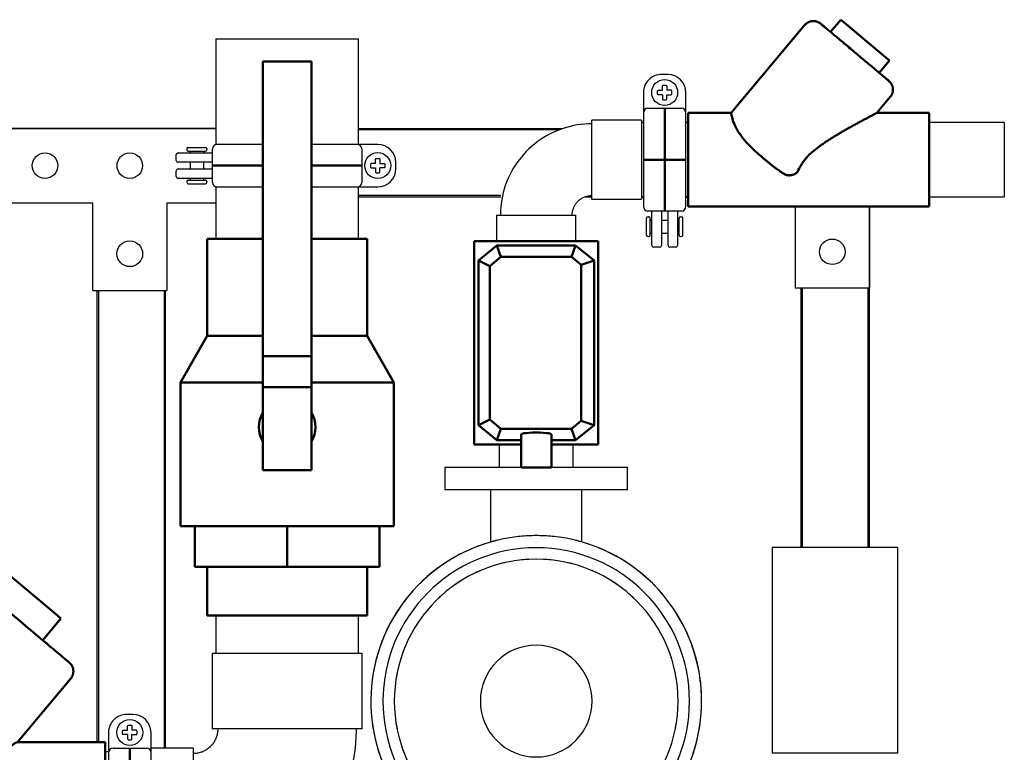
# Model space of a CAD drawing. Units: inches. Extents: x -90 to 15, y 17 to 71.
# Drawn here: x -11 to 11, y 47 to 63 of the extents above; entities that cross this region are included whole.
import ezdxf

# ---------------------------------------------------------------- set-up
doc = ezdxf.new("R2010")
doc.units = ezdxf.units.IN
doc.header["$MEASUREMENT"] = 0
doc.linetypes.add('Hidden 1_8_', pattern=[0.1875, 0.125, -0.0625])

# ---------------------------------------------------------------- blocks, each defined once
blk = doc.blocks.new('Inline Pump - Circulator - 65 GPM - 2_5 Foot Head-557523-Front Elevation')
for p, q in [((-1.279, 52.832), (-1.279, 52.332)), ((-1.279, 52.832), (2.721, 52.832)), ((2.721, 52.332), (2.721, 52.832)), ((2.721, 52.332), (-1.279, 52.332)), ((-0.279, 52.332), (-0.279, 51.192)), ((1.721, 51.192), (1.721, 52.332)), ((-0.279, 44.223), (-0.279, 43.082)), ((1.721, 43.082), (1.721, 44.223)), ((-1.279, 43.082), (-1.279, 42.582)), ((-1.279, 43.082), (2.721, 43.082)), ((2.721, 42.582), (2.721, 43.082)), ((2.721, 42.582), (-1.279, 42.582))]:
    blk.add_line(p, q)
at = {"flags": 128}
for points in [[(-0.147, 51.227), (-0.287, 51.189), (-0.426, 51.146), (-0.562, 51.097), (-0.697, 51.043), (-0.829, 50.984), (-0.959, 50.919), (-1.086, 50.85), (-1.21, 50.775), (-1.331, 50.695), (-1.449, 50.611), (-1.563, 50.522), (-1.674, 50.428), (-1.781, 50.33), (-1.884, 50.228), (-1.983, 50.122), (-2.077, 50.012), (-2.167, 49.898), (-2.252, 49.781), (-2.333, 49.66), (-2.408, 49.536), (-2.479, 49.41), (-2.545, 49.28), (-2.605, 49.148), (-2.66, 49.014), (-2.709, 48.878), (-2.753, 48.74), (-2.792, 48.6), (-2.825, 48.459), (-2.852, 48.316), (-2.874, 48.173), (-2.889, 48.029), (-2.899, 47.884), (-2.904, 47.739), (-2.902, 47.594), (-2.894, 47.45), (-2.881, 47.305), (-2.862, 47.161), (-2.838, 47.019), (-2.807, 46.877), (-2.771, 46.736), (-2.73, 46.598), (-2.682, 46.46), (-2.63, 46.325), (-2.572, 46.192), (-2.509, 46.062), (-2.44, 45.934), (-2.367, 45.809), (-2.289, 45.687), (-2.205, 45.568), (-2.117, 45.453), (-2.025, 45.341), (-1.928, 45.233), (-1.827, 45.129), (-1.722, 45.029), (-1.613, 44.934), (-1.5, 44.843), (-1.384, 44.756), (-1.264, 44.674), (-1.141, 44.597), (-1.015, 44.525), (-0.887, 44.459), (-0.756, 44.397), (-0.622, 44.34), (-0.486, 44.289), (-0.349, 44.244), (-0.279, 44.224)], [(0.721, 51.332), (0.576, 51.329), (0.432, 51.321), (0.287, 51.306), (0.144, 51.286), (0.001, 51.26), (-0.14, 51.228), (-0.28, 51.191), (-0.419, 51.148), (-0.556, 51.1), (-0.69, 51.046), (-0.823, 50.987), (-0.953, 50.923), (-1.08, 50.853), (-1.204, 50.779), (-1.325, 50.699), (-1.443, 50.615), (-1.558, 50.526), (-1.669, 50.433), (-1.776, 50.335), (-1.879, 50.233), (-1.978, 50.127), (-2.073, 50.017), (-2.163, 49.903), (-2.248, 49.786), (-2.329, 49.666), (-2.405, 49.542), (-2.476, 49.416), (-2.542, 49.287), (-2.602, 49.155), (-2.657, 49.021), (-2.707, 48.885), (-2.751, 48.747), (-2.79, 48.607), (-2.823, 48.466), (-2.851, 48.323), (-2.873, 48.18), (-2.889, 48.036), (-2.899, 47.891), (-2.903, 47.746), (-2.902, 47.601), (-2.895, 47.457), (-2.882, 47.312), (-2.863, 47.168), (-2.839, 47.025), (-2.809, 46.884), (-2.773, 46.743), (-2.732, 46.604), (-2.685, 46.467), (-2.633, 46.332), (-2.575, 46.199), (-2.512, 46.068), (-2.444, 45.94), (-2.371, 45.815), (-2.292, 45.693), (-2.209, 45.574), (-2.122, 45.458), (-2.03, 45.347), (-1.933, 45.238), (-1.832, 45.134), (-1.727, 45.034), (-1.618, 44.938), (-1.506, 44.847), (-1.39, 44.76), (-1.27, 44.678), (-1.147, 44.601), (-1.022, 44.529), (-0.893, 44.462), (-0.762, 44.4), (-0.629, 44.343), (-0.493, 44.292), (-0.355, 44.246), (-0.216, 44.206), (-0.075, 44.171), (0.067, 44.142), (0.21, 44.119), (0.354, 44.101), (0.498, 44.089), (0.643, 44.083), (0.721, 44.082)], [(0.721, 44.082), (0.866, 44.085), (1.011, 44.094), (1.155, 44.108), (1.299, 44.129), (1.442, 44.155), (1.583, 44.186), (1.723, 44.223), (1.862, 44.266), (1.998, 44.315), (2.133, 44.368), (2.265, 44.428), (2.395, 44.492), (2.523, 44.561), (2.647, 44.636), (2.768, 44.715), (2.886, 44.8), (3.001, 44.889), (3.112, 44.982), (3.219, 45.08), (3.322, 45.182), (3.421, 45.288), (3.515, 45.398), (3.605, 45.511), (3.691, 45.628), (3.772, 45.749), (3.848, 45.872), (3.918, 45.999), (3.984, 46.128), (4.045, 46.26), (4.1, 46.394), (4.15, 46.53), (4.194, 46.668), (4.233, 46.808), (4.266, 46.949), (4.294, 47.091), (4.315, 47.234), (4.331, 47.379), (4.342, 47.523), (4.346, 47.668), (4.345, 47.813), (4.338, 47.958), (4.325, 48.102), (4.306, 48.246), (4.282, 48.389), (4.252, 48.531), (4.216, 48.671), (4.174, 48.81), (4.128, 48.948), (4.075, 49.083), (4.018, 49.216), (3.955, 49.346), (3.886, 49.474), (3.813, 49.6), (3.735, 49.722), (3.652, 49.841), (3.564, 49.956), (3.472, 50.068), (3.376, 50.176), (3.275, 50.28), (3.17, 50.38), (3.061, 50.476), (2.948, 50.567), (2.832, 50.654), (2.713, 50.736), (2.59, 50.813), (2.464, 50.886), (2.336, 50.953), (2.205, 51.015), (2.071, 51.072), (1.936, 51.123), (1.798, 51.169), (1.659, 51.209), (1.518, 51.244), (1.376, 51.273), (1.233, 51.296), (1.089, 51.314), (0.944, 51.325), (0.8, 51.331), (0.721, 51.332)], [(1.721, 44.224), (1.783, 44.241), (1.921, 44.286), (2.057, 44.337), (2.19, 44.393), (2.322, 44.455), (2.45, 44.521), (2.576, 44.593), (2.699, 44.67), (2.819, 44.751), (2.936, 44.837), (3.049, 44.928), (3.158, 45.024), (3.264, 45.123), (3.365, 45.227), (3.462, 45.335), (3.555, 45.446), (3.643, 45.561), (3.726, 45.68), (3.805, 45.801), (3.879, 45.926), (3.947, 46.054), (4.011, 46.184), (4.069, 46.317), (4.122, 46.452), (4.17, 46.589), (4.212, 46.728), (4.248, 46.868), (4.279, 47.01), (4.304, 47.153), (4.323, 47.296), (4.337, 47.441), (4.344, 47.586), (4.346, 47.731), (4.342, 47.875), (4.333, 48.02), (4.317, 48.164), (4.296, 48.308), (4.269, 48.45), (4.237, 48.592), (4.199, 48.731), (4.155, 48.87), (4.106, 49.006), (4.051, 49.14), (3.991, 49.272), (3.926, 49.402), (3.856, 49.529), (3.78, 49.653), (3.7, 49.773), (3.615, 49.891), (3.525, 50.005), (3.431, 50.115), (3.333, 50.221), (3.23, 50.324), (3.124, 50.422), (3.013, 50.516), (2.899, 50.605), (2.781, 50.69), (2.66, 50.77), (2.536, 50.845), (2.409, 50.915), (2.28, 50.98), (2.148, 51.04), (2.013, 51.094), (1.877, 51.143), (1.738, 51.187), (1.598, 51.225), (1.59, 51.227)]]:
    blk.add_lwpolyline(points, dxfattribs=at)
for radius, start, end in [(3.359, 360, 180), (3.109, 360, 180), (3.109, 102.7205, 104.5548), (3.109, 92.9887, 95.8821), (3.109, 84.1163, 87.0104), (3.109, 75.4433, 77.2832), (3.109, 113.1693, 115.4091), (3.109, 64.5926, 66.8289), (3.109, 121.8675, 124.8139), (3.109, 55.185, 58.131), (3.109, 130.8178, 133.6261), (3.109, 46.3722, 49.1817), (3.109, 142.1053, 142.4754), (3.109, 37.5203, 37.8947), (3.109, 150.8986, 153.403), (3.109, 26.5976, 29.0995), (3.109, 159.6275, 162.5988), (1.224, 360, 180), (3.109, 17.3999, 20.3711), (3.109, 168.6821, 171.365), (3.109, 8.6339, 11.3178), (3.359, 180, 360), (3.109, 180, 360), (1.224, 180, 360), (3.109, 188.635, 191.3179), (3.109, 348.6822, 351.3661), (3.109, 197.4012, 200.3725), (3.109, 339.6289, 342.6001), (3.109, 206.597, 209.1014), (3.109, 330.9005, 333.4024), (3.109, 217.5246, 217.8947), (3.109, 322.1053, 322.4797), (3.109, 226.3739, 229.1822), (3.109, 310.8183, 313.6278), (3.109, 235.1861, 238.1325), (3.109, 301.869, 304.815), (3.109, 244.5909, 246.8307), (3.109, 293.1711, 295.4074), (3.109, 255.4452, 257.2795), (3.109, 282.7168, 284.5567), (3.109, 264.1179, 267.0113), (3.109, 272.9896, 275.8837)]:
    blk.add_arc((0.721, 47.707), radius, start, end)
for points in [[(-0.147, 51.227), (-0.175, 51.22), (-0.222, 51.208), (-0.268, 51.195), (-0.278, 51.192), (-0.279, 51.192)], [(-0.141, 51.228), (-0.143, 51.228), (-0.145, 51.227), (-0.147, 51.227)], [(0.369, 51.315), (0.356, 51.314), (0.342, 51.312), (0.329, 51.31)], [(0.721, 51.332), (0.66, 51.332), (0.54, 51.329), (0.425, 51.321), (0.369, 51.315)], [(1.073, 51.315), (1.017, 51.321), (0.903, 51.329), (0.783, 51.332), (0.721, 51.332)], [(1.113, 51.31), (1.1, 51.312), (1.087, 51.314), (1.073, 51.315)], [(1.59, 51.227), (1.588, 51.227), (1.586, 51.228), (1.584, 51.228)], [(1.721, 51.192), (1.721, 51.192), (1.711, 51.195), (1.665, 51.208), (1.618, 51.22), (1.59, 51.227)], [(-0.141, 44.187), (-0.143, 44.187), (-0.144, 44.187), (-0.145, 44.187)], [(0.344, 44.102), (0.339, 44.103), (0.334, 44.104), (0.329, 44.104)], [(1.113, 44.104), (1.109, 44.104), (1.104, 44.103), (1.099, 44.102)], [(1.588, 44.187), (1.587, 44.187), (1.585, 44.187), (1.584, 44.187)]]:
    blk.add_open_spline(points, degree=3)
for points, knots in [([(-0.279, 44.223), (-0.279, 44.223), (-0.263, 44.218), (-0.2, 44.201), (-0.125, 44.182), (-0.058, 44.167), (0.02, 44.15), (0.12, 44.132), (0.223, 44.116), (0.322, 44.104), (0.477, 44.089), (0.612, 44.082), (0.721, 44.082)], [0, 0, 0, 0, 0.142857, 0.285714, 0.357143, 0.428571, 0.5, 0.571429, 0.678571, 0.732143, 0.785714, 1, 1, 1, 1]), ([(0.721, 44.082), (0.795, 44.082), (0.938, 44.087), (1.113, 44.102), (1.244, 44.12), (1.337, 44.134), (1.423, 44.15), (1.513, 44.169), (1.6, 44.19), (1.67, 44.209), (1.713, 44.22), (1.722, 44.223), (1.721, 44.223)], [0, 0, 0, 0, 0.142857, 0.285714, 0.357143, 0.428571, 0.5, 0.571429, 0.678571, 0.785714, 0.892857, 1, 1, 1, 1])]:
    blk.add_open_spline(points, degree=3, knots=knots)
blk = doc.blocks.new('Fitting-Elbow-90_45-Mueller-Wrot_Copper_HVACR-Female_CxC - Standard-1001979-Front Elevation')
for p, q in [((3.03, 60.637), (1.94, 60.637)), ((1.94, 58.902), (1.94, 60.637)), ((3.03, 60.637), (3.03, 58.902)), ((1.94, 58.902), (3.03, 58.902)), ((-0.146, 58.551), (-0.146, 57.983)), ((-0.146, 58.551), (1.589, 58.551)), ((1.589, 57.983), (1.589, 58.551))]:
    blk.add_line(p, q)
at = {"flags": 128}
for points in [[(1.94, 60.556), (1.86, 60.554), (1.78, 60.549), (1.7, 60.541), (1.621, 60.53), (1.542, 60.516), (1.464, 60.498), (1.386, 60.478), (1.309, 60.454), (1.234, 60.427), (1.159, 60.398), (1.086, 60.365), (1.014, 60.329), (0.944, 60.291), (0.875, 60.25), (0.808, 60.206), (0.743, 60.159), (0.68, 60.11), (0.618, 60.058), (0.559, 60.004), (0.502, 59.948), (0.447, 59.889), (0.395, 59.828), (0.345, 59.766), (0.298, 59.701), (0.253, 59.634), (0.211, 59.566), (0.172, 59.496), (0.136, 59.424), (0.102, 59.352), (0.072, 59.277), (0.044, 59.202), (0.02, 59.126), (-0.002, 59.049), (-0.02, 58.97), (-0.035, 58.892), (-0.048, 58.812), (-0.056, 58.733), (-0.062, 58.653), (-0.065, 58.573), (-0.065, 58.551)], [(1.507, 58.551), (1.508, 58.568), (1.509, 58.586), (1.51, 58.603), (1.513, 58.62), (1.516, 58.637), (1.52, 58.654), (1.524, 58.671), (1.529, 58.687), (1.535, 58.703), (1.542, 58.72), (1.549, 58.735), (1.556, 58.751), (1.565, 58.766), (1.573, 58.781), (1.583, 58.795), (1.593, 58.809), (1.604, 58.823), (1.615, 58.836), (1.626, 58.849), (1.639, 58.861), (1.651, 58.873), (1.664, 58.885), (1.678, 58.895), (1.692, 58.906), (1.706, 58.915), (1.721, 58.924), (1.736, 58.933), (1.752, 58.941), (1.767, 58.948), (1.783, 58.954), (1.8, 58.96), (1.816, 58.966), (1.833, 58.97), (1.85, 58.974), (1.867, 58.977), (1.884, 58.98), (1.901, 58.982), (1.918, 58.983), (1.935, 58.984), (1.94, 58.984)]]:
    blk.add_lwpolyline(points, dxfattribs=at)
blk = doc.blocks.new('Valve-Check-Apollo-Bronze-Swing-Solder-61Y_Series - 1_5 Inch-V12-Front Elevation')
at = {"lineweight": 50}
for p, q in [((5.312, 62.772), (5.388, 62.836)), ((5.613, 62.568), (5.388, 62.836)), ((4.4, 62.007), (5.312, 62.772)), ((7.793, 60.795), (6.18, 62.717)), ((4.324, 61.943), (4.4, 62.007)), ((4.324, 61.943), (4.549, 61.675)), ((4.303, 61.143), (4.595, 60.795)), ((4.595, 60.795), (3.454, 60.795)), ((3.454, 60.795), (3.454, 58.745)), ((8.734, 60.795), (7.793, 60.795)), ((8.734, 58.745), (8.734, 60.795)), ((3.454, 58.745), (8.734, 58.745))]:
    blk.add_line(p, q, dxfattribs=at)
at = {"lineweight": 50, "flags": 128}
for points in [[(5.828, 62.748), (5.836, 62.755), (5.844, 62.76), (5.852, 62.766), (5.86, 62.771), (5.869, 62.776), (5.878, 62.781), (5.887, 62.785), (5.896, 62.789), (5.906, 62.793), (5.915, 62.796), (5.925, 62.798), (5.935, 62.801), (5.944, 62.803), (5.954, 62.804), (5.964, 62.806), (5.974, 62.806), (5.984, 62.807), (5.994, 62.807), (6.004, 62.806), (6.014, 62.805), (6.024, 62.804), (6.034, 62.803), (6.044, 62.801), (6.053, 62.798), (6.063, 62.795), (6.072, 62.792), (6.082, 62.789), (6.091, 62.785), (6.1, 62.781), (6.109, 62.776), (6.118, 62.771), (6.126, 62.766), (6.134, 62.76), (6.142, 62.754), (6.15, 62.748), (6.158, 62.741), (6.165, 62.734), (6.172, 62.727), (6.178, 62.719), (6.18, 62.717)], [(5.828, 62.748), (5.827, 62.748), (5.826, 62.746), (5.823, 62.744), (5.818, 62.74), (5.813, 62.736), (5.807, 62.73), (5.799, 62.724), (5.79, 62.716), (5.78, 62.708), (5.769, 62.699), (5.757, 62.689), (5.744, 62.677), (5.729, 62.665), (5.714, 62.653), (5.697, 62.639), (5.68, 62.624), (5.662, 62.609), (5.643, 62.593), (5.622, 62.576), (5.601, 62.558), (5.58, 62.54), (5.557, 62.521), (5.533, 62.501), (5.509, 62.481), (5.485, 62.46), (5.459, 62.439), (5.433, 62.417), (5.406, 62.395), (5.379, 62.372), (5.352, 62.349), (5.324, 62.325), (5.295, 62.301), (5.266, 62.277), (5.237, 62.253), (5.208, 62.228), (5.178, 62.203), (5.149, 62.178), (5.119, 62.153), (5.089, 62.128), (5.059, 62.103), (5.029, 62.078), (5, 62.053), (4.97, 62.028), (4.941, 62.004), (4.911, 61.979), (4.882, 61.955), (4.854, 61.931), (4.825, 61.907), (4.798, 61.884), (4.77, 61.861), (4.743, 61.838), (4.717, 61.816), (4.691, 61.794), (4.666, 61.773), (4.641, 61.753), (4.618, 61.733), (4.595, 61.713), (4.572, 61.695), (4.551, 61.677), (4.53, 61.659), (4.511, 61.643), (4.492, 61.627), (4.474, 61.612), (4.457, 61.598), (4.441, 61.584), (4.426, 61.572), (4.412, 61.56), (4.4, 61.55), (4.388, 61.54), (4.377, 61.531), (4.368, 61.523), (4.36, 61.516), (4.352, 61.51), (4.346, 61.505), (4.342, 61.501), (4.338, 61.498), (4.336, 61.496), (4.334, 61.495), (4.334, 61.495)], [(5.721, 62.659), (5.736, 62.671), (5.75, 62.683), (5.763, 62.693), (5.774, 62.703), (5.785, 62.712), (5.794, 62.72), (5.803, 62.727), (5.81, 62.733), (5.816, 62.738), (5.82, 62.742), (5.824, 62.745), (5.826, 62.747), (5.828, 62.748), (5.828, 62.748)], [(4.303, 61.143), (4.297, 61.15), (4.291, 61.158), (4.285, 61.167), (4.28, 61.175), (4.275, 61.184), (4.271, 61.193), (4.266, 61.202), (4.262, 61.211), (4.259, 61.22), (4.256, 61.23), (4.253, 61.239), (4.251, 61.249), (4.249, 61.259), (4.247, 61.269), (4.246, 61.279), (4.245, 61.289), (4.245, 61.299), (4.245, 61.309), (4.245, 61.319), (4.246, 61.329), (4.247, 61.339), (4.249, 61.349), (4.251, 61.358), (4.253, 61.368), (4.256, 61.378), (4.259, 61.387), (4.263, 61.396), (4.267, 61.406), (4.271, 61.415), (4.276, 61.424), (4.281, 61.432), (4.286, 61.441), (4.292, 61.449), (4.298, 61.457), (4.304, 61.465), (4.311, 61.472), (4.317, 61.479), (4.325, 61.486), (4.332, 61.493), (4.334, 61.495)], [(4.334, 61.495), (4.335, 61.495), (4.337, 61.497), (4.339, 61.499), (4.344, 61.503), (4.349, 61.507), (4.356, 61.513), (4.363, 61.519), (4.372, 61.527), (4.382, 61.535), (4.393, 61.544), (4.405, 61.555), (4.419, 61.566), (4.433, 61.578), (4.438, 61.582)]]:
    blk.add_lwpolyline(points, dxfattribs=at)
at = {"lineweight": 50}
for points, knots in [([(6.338, 59.495), (6.313, 59.552), (6.269, 59.635), (6.209, 59.726), (6.171, 59.776), (6.142, 59.812), (6.111, 59.847), (6.067, 59.891), (6.008, 59.943), (5.946, 59.992), (5.896, 60.03), (5.859, 60.058), (5.822, 60.086), (5.772, 60.122), (5.708, 60.165), (5.644, 60.206), (5.593, 60.238), (5.555, 60.262), (5.517, 60.286), (5.465, 60.317), (5.401, 60.355), (5.338, 60.392), (5.287, 60.421), (5.25, 60.443), (5.212, 60.464), (5.163, 60.492), (5.101, 60.525), (5.04, 60.558), (4.999, 60.581), (4.976, 60.593), (4.959, 60.603), (4.942, 60.612), (4.92, 60.625), (4.88, 60.646), (4.824, 60.674), (4.772, 60.701), (4.736, 60.72), (4.711, 60.734), (4.69, 60.747), (4.663, 60.763), (4.625, 60.785), (4.604, 60.795), (4.595, 60.795)], [0, 0, 0, 0, 0.071429, 0.107143, 0.125, 0.142857, 0.160714, 0.178571, 0.214286, 0.25, 0.267857, 0.285714, 0.303571, 0.321429, 0.357143, 0.392857, 0.410714, 0.428571, 0.446429, 0.464286, 0.5, 0.535714, 0.553571, 0.571429, 0.589286, 0.607143, 0.642857, 0.678571, 0.696429, 0.705357, 0.714286, 0.723214, 0.732143, 0.75, 0.785714, 0.821429, 0.839286, 0.857143, 0.875, 0.892857, 0.928571, 1, 1, 1, 1]), ([(7.77, 60.697), (7.764, 60.661), (7.735, 60.571), (7.663, 60.426), (7.592, 60.32), (7.546, 60.258), (7.51, 60.212), (7.471, 60.167), (7.43, 60.122), (7.388, 60.078), (7.351, 60.042), (7.322, 60.013), (7.292, 59.984), (7.238, 59.935), (7.159, 59.865), (7.065, 59.784), (6.984, 59.718), (6.919, 59.665), (6.878, 59.632), (6.845, 59.606), (6.82, 59.587), (6.798, 59.572), (6.783, 59.561), (6.775, 59.555), (6.768, 59.551), (6.762, 59.547), (6.753, 59.541), (6.737, 59.53), (6.715, 59.514), (6.687, 59.494), (6.659, 59.475), (6.632, 59.458), (6.604, 59.444), (6.581, 59.435), (6.565, 59.431), (6.556, 59.429), (6.549, 59.428), (6.543, 59.427), (6.534, 59.427), (6.518, 59.426), (6.496, 59.427), (6.469, 59.431), (6.434, 59.44), (6.39, 59.459), (6.356, 59.482), (6.338, 59.495)], [0, 0, 0, 0, 0.111111, 0.222222, 0.277778, 0.305556, 0.333333, 0.361111, 0.388889, 0.416667, 0.444444, 0.458333, 0.472222, 0.5, 0.555556, 0.611111, 0.666667, 0.694444, 0.722222, 0.736111, 0.75, 0.763889, 0.770833, 0.774306, 0.777778, 0.78125, 0.784722, 0.791667, 0.805556, 0.819444, 0.833333, 0.847222, 0.861111, 0.875, 0.881944, 0.885417, 0.888889, 0.892361, 0.895833, 0.902778, 0.916667, 0.930556, 0.944444, 0.972222, 1, 1, 1, 1])]:
    blk.add_open_spline(points, degree=3, knots=knots, dxfattribs=at)
blk.add_open_spline([(7.793, 60.795), (7.793, 60.795), (7.789, 60.778), (7.778, 60.729), (7.77, 60.697)], degree=3, dxfattribs=at)
blk = doc.blocks.new('Valve-Ball-Apollo-Bronze-Solder_End-70_200 - 3 Inch-V16-Front Elevation')
at = {"lineweight": 50}
for p, q in [((-5.266, 55.261), (-5.266, 61.721)), ((-5.266, 61.721), (-4.206, 61.721)), ((-4.206, 61.721), (-4.206, 55.261)), ((-6.486, 57.836), (-6.486, 55.712)), ((-6.486, 57.836), (-5.268, 57.836)), ((-4.205, 57.836), (-2.986, 57.836)), ((-2.986, 55.712), (-2.986, 57.836)), ((-6.486, 55.712), (-7.076, 54.69)), ((-6.486, 55.712), (-5.268, 55.712)), ((-4.205, 55.712), (-2.986, 55.712)), ((-2.396, 54.69), (-2.986, 55.712)), ((-5.266, 54.581), (-5.266, 55.261)), ((-4.206, 55.261), (-5.266, 55.261)), ((-4.206, 55.261), (-4.206, 54.581)), ((-7.076, 54.69), (-7.076, 51.537)), ((-5.267, 54.69), (-7.076, 54.69)), ((-2.396, 54.69), (-4.206, 54.69)), ((-2.396, 51.537), (-2.396, 54.69)), ((-4.206, 54.581), (-5.266, 54.581)), ((-5.266, 54.581), (-5.266, 52.763)), ((-4.206, 54.581), (-4.206, 52.763)), ((-4.206, 52.763), (-5.266, 52.763)), ((-7.076, 51.537), (-6.769, 51.537)), ((-6.763, 51.537), (-6.752, 51.537)), ((-6.763, 51.537), (-6.763, 50.647)), ((-6.757, 51.537), (-4.748, 51.537)), ((-4.748, 51.537), (-4.736, 51.537)), ((-4.736, 51.537), (-4.725, 51.537)), ((-4.736, 50.647), (-4.736, 51.537)), ((-4.725, 51.537), (-2.716, 51.537)), ((-2.721, 51.537), (-2.71, 51.537)), ((-2.71, 51.537), (-2.71, 50.647)), ((-2.704, 51.537), (-2.396, 51.537)), ((-4.736, 50.647), (-6.763, 50.647)), ((-6.486, 50.647), (-6.486, 49.586)), ((-2.71, 50.647), (-4.736, 50.647)), ((-2.986, 49.586), (-2.986, 50.647)), ((-6.486, 49.586), (-2.986, 49.586))]:
    blk.add_line(p, q, dxfattribs=at)
for start, end in [(149.2708, 210.7292), (329.2708, 30.7292)]:
    blk.add_arc((-4.736, 53.711), 0.618, start, end, dxfattribs=at)
for points, knots in [([(-5.35, 53.784), (-5.349, 53.791), (-5.346, 53.81), (-5.343, 53.829), (-5.34, 53.84)], [0.5370571, 0.5370571, 0.5370571, 0.5370571, 0.54861111, 0.56668561, 0.56668561, 0.56668561, 0.56668561]), ([(-4.133, 53.84), (-4.131, 53.833), (-4.127, 53.814), (-4.125, 53.795), (-4.123, 53.783)], [0.43331439, 0.43331439, 0.43331439, 0.43331439, 0.44444444, 0.4629429, 0.4629429, 0.4629429, 0.4629429]), ([(-5.34, 53.582), (-5.342, 53.589), (-5.346, 53.608), (-5.348, 53.627), (-5.35, 53.639)], [0.43329383, 0.43329383, 0.43329383, 0.43329383, 0.44444444, 0.46293439, 0.46293439, 0.46293439, 0.46293439]), ([(-4.123, 53.639), (-4.124, 53.632), (-4.127, 53.613), (-4.13, 53.594), (-4.132, 53.583)], [0.53706561, 0.53706561, 0.53706561, 0.53706561, 0.54861111, 0.56670617, 0.56670617, 0.56670617, 0.56670617])]:
    blk.add_open_spline(points, degree=3, knots=knots, dxfattribs=at)
blk = doc.blocks.new('Valve-Check-Apollo-Bronze-Swing-Solder-61Y_Series - 3 Inch-V17-Front Elevation')
at = {"lineweight": 50}
for p, q in [((-13.057, 51.202), (-16.741, 46.811)), ((-11.724, 51.219), (-12.122, 50.744)), ((-11.724, 51.219), (-11.647, 51.155)), ((-11.647, 51.155), (-9.77, 49.58)), ((-10.092, 49.041), (-9.694, 49.516)), ((-9.77, 49.58), (-9.694, 49.516)), ((-10.645, 46.811), (-9.479, 48.2)), ((-16.741, 46.811), (-18.303, 46.811)), ((-18.303, 46.811), (-18.303, 43.261)), ((-8.723, 46.811), (-10.645, 46.811)), ((-8.723, 43.261), (-8.723, 46.811)), ((-18.303, 43.261), (-8.723, 43.261))]:
    blk.add_line(p, q, dxfattribs=at)
at = {"lineweight": 50, "flags": 128}
for points in [[(-13.057, 51.202), (-13.05, 51.209), (-13.043, 51.216), (-13.036, 51.223), (-13.029, 51.23), (-13.021, 51.237), (-13.013, 51.243), (-13.005, 51.248), (-12.997, 51.254), (-12.988, 51.259), (-12.979, 51.264), (-12.97, 51.268), (-12.961, 51.272), (-12.952, 51.276), (-12.942, 51.279), (-12.933, 51.282), (-12.923, 51.284), (-12.913, 51.286), (-12.903, 51.288), (-12.893, 51.289), (-12.883, 51.29), (-12.873, 51.291), (-12.863, 51.291), (-12.853, 51.291), (-12.843, 51.29), (-12.834, 51.289), (-12.824, 51.287), (-12.814, 51.286), (-12.804, 51.283), (-12.794, 51.281), (-12.785, 51.278), (-12.776, 51.274), (-12.766, 51.271), (-12.757, 51.266), (-12.748, 51.262), (-12.739, 51.257), (-12.731, 51.252), (-12.723, 51.246), (-12.715, 51.24), (-12.707, 51.234), (-12.705, 51.232)], [(-12.705, 51.232), (-12.703, 51.231), (-12.699, 51.228), (-12.693, 51.223), (-12.684, 51.215), (-12.673, 51.206), (-12.659, 51.194), (-12.642, 51.18), (-12.624, 51.164), (-12.602, 51.147)], [(-9.51, 48.552), (-9.511, 48.553), (-9.515, 48.556), (-9.522, 48.562), (-9.531, 48.569), (-9.542, 48.579), (-9.556, 48.59), (-9.572, 48.604), (-9.591, 48.62), (-9.613, 48.638), (-9.636, 48.658), (-9.662, 48.68), (-9.691, 48.704), (-9.721, 48.729), (-9.754, 48.757), (-9.789, 48.786), (-9.826, 48.817), (-9.865, 48.85), (-9.907, 48.885), (-9.95, 48.921), (-9.995, 48.959), (-10.041, 48.998), (-10.09, 49.038), (-10.14, 49.08), (-10.191, 49.124), (-10.244, 49.168), (-10.299, 49.214), (-10.355, 49.261), (-10.412, 49.308), (-10.47, 49.357), (-10.529, 49.407), (-10.589, 49.457), (-10.649, 49.508), (-10.711, 49.56), (-10.773, 49.612), (-10.836, 49.664), (-10.899, 49.717), (-10.963, 49.771), (-11.026, 49.824), (-11.09, 49.878), (-11.154, 49.931), (-11.218, 49.985), (-11.281, 50.038), (-11.345, 50.091), (-11.408, 50.144), (-11.47, 50.197), (-11.532, 50.249), (-11.593, 50.3), (-11.654, 50.351), (-11.713, 50.401), (-11.772, 50.45), (-11.83, 50.498), (-11.886, 50.546), (-11.941, 50.592), (-11.995, 50.637), (-12.047, 50.681), (-12.098, 50.724), (-12.148, 50.765), (-12.195, 50.805), (-12.241, 50.844), (-12.285, 50.881), (-12.327, 50.916), (-12.368, 50.95), (-12.406, 50.982), (-12.442, 51.012), (-12.476, 51.041), (-12.508, 51.067), (-12.537, 51.092), (-12.565, 51.115), (-12.59, 51.136), (-12.612, 51.155), (-12.633, 51.172), (-12.65, 51.187), (-12.666, 51.2), (-12.678, 51.21), (-12.689, 51.219), (-12.696, 51.226), (-12.702, 51.23), (-12.704, 51.232), (-12.705, 51.232)], [(-9.611, 48.636), (-9.602, 48.629), (-9.582, 48.613), (-9.565, 48.598), (-9.549, 48.585), (-9.536, 48.574), (-9.526, 48.565), (-9.518, 48.559), (-9.513, 48.555), (-9.511, 48.552), (-9.51, 48.552)], [(-9.51, 48.552), (-9.503, 48.545), (-9.495, 48.539), (-9.488, 48.531), (-9.482, 48.524), (-9.475, 48.516), (-9.469, 48.508), (-9.464, 48.5), (-9.458, 48.492), (-9.453, 48.483), (-9.448, 48.474), (-9.444, 48.465), (-9.44, 48.456), (-9.436, 48.447), (-9.433, 48.437), (-9.43, 48.428), (-9.428, 48.418), (-9.426, 48.408), (-9.424, 48.399), (-9.422, 48.389), (-9.422, 48.379), (-9.421, 48.369), (-9.421, 48.359), (-9.421, 48.349), (-9.422, 48.339), (-9.423, 48.329), (-9.424, 48.319), (-9.426, 48.309), (-9.429, 48.299), (-9.431, 48.29), (-9.434, 48.28), (-9.438, 48.271), (-9.441, 48.261), (-9.445, 48.252), (-9.45, 48.243), (-9.455, 48.235), (-9.46, 48.226), (-9.466, 48.218), (-9.471, 48.21), (-9.478, 48.202), (-9.479, 48.2)], [(-16.277, 45.953), (-16.229, 45.914), (-16.18, 45.872), (-16.129, 45.83), (-16.077, 45.786), (-16.024, 45.741), (-15.969, 45.695), (-15.912, 45.648), (-15.855, 45.6), (-15.796, 45.551), (-15.737, 45.501), (-15.677, 45.45), (-15.616, 45.399), (-15.554, 45.347), (-15.491, 45.294), (-15.428, 45.242), (-15.365, 45.189), (-15.301, 45.135), (-15.238, 45.082), (-15.174, 45.028), (-15.11, 44.975), (-15.046, 44.921), (-14.983, 44.868), (-14.919, 44.815), (-14.857, 44.762), (-14.794, 44.71), (-14.733, 44.658), (-14.672, 44.607), (-14.612, 44.556), (-14.553, 44.507), (-14.494, 44.458), (-14.437, 44.41), (-14.381, 44.363), (-14.327, 44.317), (-14.274, 44.273), (-14.222, 44.229), (-14.171, 44.187), (-14.123, 44.146), (-14.089, 44.118)]]:
    blk.add_lwpolyline(points, dxfattribs=at)
at = {"lineweight": 50}
blk.add_open_spline([(-16.72, 46.652), (-16.727, 46.704), (-16.737, 46.784), (-16.741, 46.811), (-16.741, 46.811)], degree=3, dxfattribs=at)
for points, knots in [([(-16.277, 45.953), (-16.357, 46.021), (-16.498, 46.168), (-16.63, 46.372), (-16.698, 46.536), (-16.717, 46.617), (-16.72, 46.652)], [0, 0, 0, 0, 0.285714, 0.571429, 0.785714, 1, 1, 1, 1]), ([(-10.645, 46.811), (-10.652, 46.811), (-10.671, 46.801), (-10.712, 46.777), (-10.74, 46.76), (-10.764, 46.745), (-10.79, 46.73), (-10.831, 46.707), (-10.889, 46.676), (-10.952, 46.641), (-11.005, 46.612), (-11.045, 46.589), (-11.085, 46.566), (-11.141, 46.534), (-11.213, 46.492), (-11.289, 46.45), (-11.35, 46.414), (-11.411, 46.378), (-11.489, 46.332), (-11.584, 46.275), (-11.681, 46.218), (-11.778, 46.158), (-11.876, 46.096), (-11.975, 46.034), (-12.074, 45.97), (-12.172, 45.904), (-12.271, 45.836), (-12.37, 45.768), (-12.469, 45.697), (-12.566, 45.623), (-12.663, 45.548), (-12.759, 45.47), (-12.838, 45.404), (-12.899, 45.348), (-12.945, 45.306), (-12.989, 45.262), (-13.049, 45.204), (-13.122, 45.129), (-13.191, 45.051), (-13.244, 44.987), (-13.281, 44.937), (-13.317, 44.886), (-13.364, 44.817), (-13.419, 44.728), (-13.479, 44.62), (-13.546, 44.473), (-13.608, 44.289), (-13.636, 44.143), (-13.645, 44.072)], [0, 0, 0, 0, 0.05, 0.075, 0.0875, 0.1, 0.1125, 0.125, 0.15, 0.175, 0.1875, 0.2, 0.2125, 0.225, 0.25, 0.275, 0.2875, 0.3, 0.325, 0.35, 0.375, 0.4, 0.425, 0.45, 0.475, 0.5, 0.525, 0.55, 0.575, 0.6, 0.625, 0.65, 0.675, 0.6875, 0.7, 0.7125, 0.725, 0.75, 0.775, 0.7875, 0.8, 0.8125, 0.825, 0.85, 0.875, 0.9, 0.95, 1, 1, 1, 1]), ([(-13.645, 44.072), (-13.646, 44.059), (-13.65, 44.034), (-13.664, 44.009), (-13.68, 43.99), (-13.695, 43.977), (-13.709, 43.967), (-13.72, 43.962), (-13.732, 43.957), (-13.749, 43.954), (-13.77, 43.953), (-13.789, 43.955), (-13.803, 43.956), (-13.814, 43.958), (-13.824, 43.96), (-13.837, 43.963), (-13.854, 43.969), (-13.87, 43.976), (-13.882, 43.981), (-13.891, 43.985), (-13.901, 43.989), (-13.913, 43.995), (-13.927, 44.003), (-13.945, 44.013), (-13.962, 44.024), (-13.979, 44.034), (-14, 44.049), (-14.038, 44.076), (-14.069, 44.101), (-14.089, 44.118)], [0, 0, 0, 0, 0.071429, 0.142857, 0.178571, 0.214286, 0.25, 0.267857, 0.285714, 0.321429, 0.357143, 0.392857, 0.410714, 0.428571, 0.446429, 0.464286, 0.5, 0.535714, 0.553571, 0.571429, 0.589286, 0.607143, 0.642857, 0.678571, 0.714286, 0.75, 0.785714, 0.857143, 1, 1, 1, 1])]:
    blk.add_open_spline(points, degree=3, knots=knots, dxfattribs=at)
blk = doc.blocks.new('Fitting-Elbow-90_45-Mueller-Wrot_Copper_HVACR-Female_CxC - Standard-V20-Front Elevation')
for p, q in [((-6.378, 48.758), (-6.378, 47.098)), ((-6.378, 48.758), (-3.095, 48.758)), ((-3.095, 47.098), (-3.095, 48.758)), ((-3.095, 47.098), (-6.378, 47.098)), ((-6.799, 46.677), (-7.72, 46.677)), ((-6.799, 46.677), (-6.799, 43.394)), ((-8.257, 43.394), (-8.112, 43.394)), ((-7.904, 43.394), (-6.799, 43.394))]:
    blk.add_line(p, q)
at = {"flags": 128}
for points in [[(-6.799, 43.516), (-6.656, 43.518), (-6.513, 43.527), (-6.37, 43.541), (-6.228, 43.561), (-6.087, 43.587), (-5.947, 43.618), (-5.809, 43.655), (-5.672, 43.697), (-5.537, 43.745), (-5.404, 43.798), (-5.273, 43.857), (-5.145, 43.92), (-5.019, 43.989), (-4.896, 44.063), (-4.776, 44.141), (-4.659, 44.225), (-4.546, 44.312), (-4.437, 44.405), (-4.331, 44.501), (-4.229, 44.602), (-4.131, 44.707), (-4.038, 44.815), (-3.949, 44.928), (-3.864, 45.043), (-3.784, 45.162), (-3.709, 45.285), (-3.639, 45.41), (-3.574, 45.537), (-3.514, 45.667), (-3.46, 45.8), (-3.411, 45.934), (-3.367, 46.071), (-3.329, 46.209), (-3.296, 46.348), (-3.269, 46.489), (-3.247, 46.631), (-3.231, 46.773), (-3.221, 46.916), (-3.217, 47.059), (-3.216, 47.098)], [(-6.256, 47.098), (-6.257, 47.076), (-6.258, 47.055), (-6.26, 47.033), (-6.263, 47.012), (-6.267, 46.99), (-6.272, 46.969), (-6.278, 46.948), (-6.284, 46.927), (-6.291, 46.907), (-6.299, 46.887), (-6.308, 46.867), (-6.318, 46.848), (-6.328, 46.828), (-6.339, 46.81), (-6.351, 46.792), (-6.364, 46.774), (-6.377, 46.757), (-6.391, 46.74), (-6.406, 46.724), (-6.421, 46.709), (-6.437, 46.694), (-6.453, 46.68), (-6.47, 46.666), (-6.488, 46.654), (-6.506, 46.642), (-6.524, 46.63), (-6.543, 46.62), (-6.563, 46.61), (-6.582, 46.601), (-6.602, 46.592), (-6.623, 46.585), (-6.643, 46.578), (-6.664, 46.573), (-6.685, 46.568), (-6.707, 46.563), (-6.728, 46.56), (-6.75, 46.558), (-6.771, 46.556), (-6.793, 46.556), (-6.799, 46.556)]]:
    blk.add_lwpolyline(points, dxfattribs=at)
blk = doc.blocks.new('Flow Detector - Switch - Standard-1044898-Front Elevation')
at = {"lineweight": 50}
for p, q in [((2.081, 57.983), (-0.639, 57.983)), ((-0.639, 57.983), (-0.639, 53.533)), ((-0.545, 57.559), (-0.14, 57.889)), ((-0.14, 57.889), (1.582, 57.889)), ((-0.14, 57.889), (-0.051, 57.639)), ((1.493, 57.639), (1.582, 57.889)), ((1.582, 57.889), (1.988, 57.559)), ((2.081, 53.533), (2.081, 57.983)), ((-0.051, 57.639), (-0.295, 57.44)), ((1.493, 57.639), (-0.051, 57.639)), ((1.706, 57.466), (1.493, 57.639)), ((-0.545, 53.956), (-0.545, 57.559)), ((-0.295, 57.44), (-0.545, 57.559)), ((-0.295, 57.44), (-0.295, 54.075)), ((1.988, 57.559), (1.706, 57.466)), ((1.706, 54.05), (1.706, 57.466)), ((1.988, 57.559), (1.988, 53.956)), ((-0.545, 53.956), (-0.295, 54.075)), ((-0.14, 53.627), (-0.545, 53.956)), ((-0.295, 54.075), (-0.051, 53.877)), ((1.493, 53.877), (1.706, 54.05)), ((1.988, 53.956), (1.582, 53.627)), ((1.706, 54.05), (1.988, 53.956)), ((-0.051, 53.877), (-0.14, 53.627)), ((-0.051, 53.877), (1.493, 53.877)), ((0.388, 53.752), (0.388, 53.026)), ((1.055, 53.026), (1.055, 53.752)), ((1.582, 53.627), (1.493, 53.877)), ((-0.639, 53.533), (0.39, 53.533)), ((0.39, 53.627), (-0.14, 53.627)), ((1.582, 53.627), (1.053, 53.627)), ((1.053, 53.533), (2.081, 53.533)), ((0.721, 53.026), (0.388, 53.026)), ((1.055, 53.026), (0.721, 53.026))]:
    blk.add_line(p, q, dxfattribs=at)
at = {"lineweight": 50, "flags": 128}
for points in [[(0.721, 53.792), (0.642, 53.791), (0.566, 53.787), (0.5, 53.782), (0.447, 53.775), (0.41, 53.766), (0.39, 53.756), (0.39, 53.747)], [(1.052, 53.747), (1.052, 53.756), (1.033, 53.766), (0.996, 53.775), (0.942, 53.782), (0.876, 53.787), (0.801, 53.791), (0.721, 53.792)]]:
    blk.add_lwpolyline(points, dxfattribs=at)
blk = doc.blocks.new('10-24')
for points in [[(9.668, 9.202), (9.668, 9.259, -0.414214), (9.68, 9.272), (9.715, 9.272, -0.414214), (9.728, 9.259), (9.728, 9.202)], [(9.668, 9.202), (9.61, 9.202, 0.414214), (9.598, 9.189), (9.598, 9.154, 0.414214), (9.61, 9.142), (9.668, 9.142)], [(9.668, 9.142), (9.668, 9.084, 0.414214), (9.68, 9.072), (9.715, 9.072, 0.414214), (9.728, 9.084), (9.728, 9.142)], [(9.728, 9.202), (9.785, 9.202, -0.414214), (9.798, 9.189), (9.798, 9.154, -0.414214), (9.785, 9.142), (9.728, 9.142)]]:
    blk.add_lwpolyline(points, format="xyb")
blk.add_circle((9.698, 9.172), 0.179)
blk = doc.blocks.new('2in tube clamp')
for p, q in [((1.471, 0.465), (-1.027, 0.465)), ((1.027, 0.465), (1.003, 0.465)), ((-1.919, 0.112), (-1.919, 0.24)), ((-1.879, 0.28), (-1.125, 0.28)), ((-1.686, 0.365), (-1.686, 0.349)), ((-1.654, 0.397), (-1.281, 0.397)), ((-1.654, 0.318), (-1.281, 0.318)), ((-1.611, 0.318), (-1.611, 0.28)), ((-1.324, 0.318), (-1.324, 0.28)), ((-1.249, 0.365), (-1.249, 0.349)), ((-1.125, -0.367), (-1.125, 0.367)), ((1.125, 0.367), (1.125, -0.367)), ((-1.125, 0.072), (-1.879, 0.072)), ((-1.611, 0.072), (-1.611, -0.073)), ((-1.324, 0.072), (-1.324, -0.073)), ((1.868, -0.068), (1.868, 0.068)), ((-1.919, -0.241), (-1.919, -0.113)), ((-1.879, -0.073), (-1.125, -0.073)), ((-1.125, -0.281), (-1.879, -0.281)), ((-1.686, -0.349), (-1.686, -0.365)), ((-1.654, -0.318), (-1.281, -0.318)), ((-1.654, -0.397), (-1.281, -0.397)), ((-1.611, -0.281), (-1.611, -0.318)), ((-1.324, -0.281), (-1.324, -0.318)), ((-1.249, -0.349), (-1.249, -0.365)), ((-1.027, -0.465), (1.471, -0.465)), ((1.027, -0.465), (1.471, -0.465))]:
    blk.add_line(p, q)
for centre, radius, start, end in [((-1.027, 0.367), 0.0985, 90, 180), ((1.027, 0.367), 0.0985, 0, 90), ((1.471, 0.068), 0.397, 360, 90), ((-1.879, 0.24), 0.0397, 90, 180), ((-1.654, 0.365), 0.0318, 90, 180), ((-1.654, 0.349), 0.0318, 180, 270), ((-1.281, 0.365), 0.0318, 0, 90), ((-1.281, 0.349), 0.0318, 270, 360), ((-1.879, 0.112), 0.0397, 180, 270), ((-1.879, -0.113), 0.0397, 90, 180), ((1.471, -0.068), 0.397, 270, 360), ((-1.879, -0.241), 0.0397, 180, 270), ((-1.654, -0.349), 0.0318, 90, 180), ((-1.654, -0.365), 0.0318, 180, 270), ((-1.281, -0.349), 0.0318, 0, 90), ((-1.281, -0.365), 0.0318, 270, 0), ((-1.027, -0.367), 0.0985, 180, 270), ((1.027, -0.367), 0.0985, 270, 0)]:
    blk.add_arc(centre, radius, start, end)
at = {"layer": 'Defpoints', "color": 8, "lineweight": 50}
for p, q in [((0, -0.465), (0, 0.465)), ((-1.125, 0), (1.125, 0))]:
    blk.add_line(p, q, dxfattribs=at)
at = {"xscale": 1.587999999999994, "yscale": 1.587999999999994, "zscale": 1.587999999999994}
blk.add_blockref('10-24', (-13.929, -14.565), dxfattribs=at)
blk = doc.blocks.new('3in clamp')
for p, q in [((2.171, 0.465), (-1.352, 0.465)), ((1.727, 0.465), (1.703, 0.465)), ((-2.244, 0.112), (-2.244, 0.24)), ((-2.204, 0.28), (-1.45, 0.28)), ((-2.011, 0.365), (-2.011, 0.349)), ((-1.979, 0.397), (-1.606, 0.397)), ((-1.979, 0.318), (-1.606, 0.318)), ((-1.936, 0.318), (-1.936, 0.28)), ((-1.649, 0.318), (-1.649, 0.28)), ((-1.574, 0.365), (-1.574, 0.349)), ((-1.45, -0.367), (-1.45, 0.367)), ((1.825, 0.367), (1.825, -0.367)), ((-1.45, 0.072), (-2.204, 0.072)), ((-1.936, 0.072), (-1.936, -0.073)), ((-1.649, 0.072), (-1.649, -0.073)), ((2.568, -0.068), (2.568, 0.068)), ((-2.244, -0.241), (-2.244, -0.113)), ((-2.204, -0.073), (-1.45, -0.073)), ((-1.45, -0.281), (-2.204, -0.281)), ((-2.011, -0.349), (-2.011, -0.365)), ((-1.979, -0.318), (-1.606, -0.318)), ((-1.979, -0.397), (-1.606, -0.397)), ((-1.936, -0.281), (-1.936, -0.318)), ((-1.649, -0.281), (-1.649, -0.318)), ((-1.574, -0.349), (-1.574, -0.365)), ((-1.352, -0.465), (1.796, -0.465)), ((1.727, -0.465), (2.171, -0.465))]:
    blk.add_line(p, q)
for centre, radius, start, end in [((-1.352, 0.367), 0.0985, 90, 180), ((1.727, 0.367), 0.0985, 0, 90), ((2.171, 0.068), 0.397, 360, 90), ((-2.204, 0.24), 0.0397, 90, 180), ((-1.979, 0.365), 0.0318, 90, 180), ((-1.979, 0.349), 0.0318, 180, 270), ((-1.606, 0.365), 0.0318, 0, 90), ((-1.606, 0.349), 0.0318, 270, 360), ((-2.204, 0.112), 0.0397, 180, 270), ((-2.204, -0.113), 0.0397, 90, 180), ((2.171, -0.068), 0.397, 270, 360), ((-2.204, -0.241), 0.0397, 180, 270), ((-1.979, -0.349), 0.0318, 90, 180), ((-1.979, -0.365), 0.0318, 180, 270), ((-1.606, -0.349), 0.0318, 0, 90), ((-1.606, -0.365), 0.0318, 270, 0), ((-1.352, -0.367), 0.0985, 180, 270), ((1.727, -0.367), 0.0985, 270, 0)]:
    blk.add_arc(centre, radius, start, end)
at = {"layer": 'Defpoints', "color": 8, "lineweight": 50}
for p, q in [((0.187, -0.465), (0.187, 0.465)), ((-1.45, 0), (1.825, 0))]:
    blk.add_line(p, q, dxfattribs=at)
at = {"xscale": 1.587999999999994, "yscale": 1.587999999999994, "zscale": 1.587999999999994}
blk.add_blockref('10-24', (-13.228, -14.565), dxfattribs=at)
blk = doc.blocks.new('Weather Proof Receptacle - Standard-987537-Front Elevation')
for p, q in [((-39.279, 51.073), (-42.029, 51.073)), ((-42.029, 51.073), (-42.029, 46.573)), ((-39.279, 46.573), (-39.279, 51.073)), ((-42.029, 46.573), (-39.279, 46.573))]:
    blk.add_line(p, q)

msp = doc.modelspace()

# ---------------------------------------------------------------- linework, layer by layer
for p, q in [((-6.299, 62.212), (-6.299, 59.9)), ((-6.299, 62.212), (-3.174, 62.212)), ((-3.174, 59.9), (-3.174, 62.212)), ((-67.341, 60.25), (-6.299, 60.25)), ((-6.299, 60.25), (-10.872, 60.25)), ((-3.174, 60.25), (1.304, 60.25)), ((1.218, 60.219), (-3.174, 60.219)), ((3.07, 60.38), (3.03, 60.38)), ((4.048, 60.38), (4.001, 60.38)), ((10.978, 60.38), (9.328, 60.38)), ((10.978, 60.38), (10.978, 58.755)), ((-6.935, 59.803), (-6.935, 59.787)), ((-6.903, 59.834), (-6.53, 59.834)), ((-6.498, 59.803), (-6.498, 59.787)), ((-6.374, 59.071), (-6.374, 59.804)), ((-5.266, 59.903), (-6.276, 59.903)), ((-2.753, 59.903), (-4.206, 59.903)), ((-3.197, 59.903), (-3.221, 59.903)), ((-3.099, 59.804), (-3.099, 59.071)), ((-7.168, 59.549), (-7.168, 59.678)), ((-7.128, 59.718), (-6.374, 59.718)), ((-6.903, 59.755), (-6.53, 59.755)), ((-6.86, 59.755), (-6.86, 59.718)), ((-6.573, 59.755), (-6.573, 59.718)), ((-6.374, 59.51), (-7.128, 59.51)), ((-7.128, 59.364), (-6.374, 59.364)), ((-6.86, 59.51), (-6.86, 59.364)), ((-6.573, 59.51), (-6.573, 59.364)), ((-2.356, 59.369), (-2.356, 59.506)), ((-7.168, 59.196), (-7.168, 59.325)), ((-6.374, 59.156), (-7.128, 59.156)), ((-6.903, 59.12), (-6.53, 59.12)), ((-6.86, 59.156), (-6.86, 59.12)), ((-6.573, 59.156), (-6.573, 59.12)), ((-6.935, 59.088), (-6.935, 59.072)), ((-6.903, 59.04), (-6.53, 59.04)), ((-6.498, 59.088), (-6.498, 59.072)), ((-6.299, 58.975), (-6.299, 57.836)), ((-6.276, 58.972), (-5.266, 58.972)), ((-4.206, 58.972), (-3.128, 58.972)), ((-3.197, 58.972), (-2.753, 58.972)), ((-3.174, 57.836), (-3.174, 58.975)), ((-0.051, 58.781), (-3.174, 58.781)), ((-0.054, 58.75), (-3.174, 58.75)), ((1.94, 58.75), (1.778, 58.75)), ((3.07, 58.755), (3.03, 58.755)), ((3.07, 58.75), (3.03, 58.75)), ((4.048, 58.755), (4.001, 58.755)), ((4.048, 58.75), (4.001, 58.75)), ((9.328, 58.755), (10.978, 58.755)), ((-10.872, 58.625), (-8.997, 58.625)), ((-8.997, 56.704), (-8.997, 58.625)), ((-7.372, 58.625), (-6.299, 58.625)), ((-7.372, 58.625), (-7.372, 56.704)), ((6.396, 58.543), (6.396, 56.75)), ((8.021, 51.073), (8.021, 58.543)), ((8.021, 58.543), (8.021, 56.75)), ((8.021, 56.75), (6.396, 56.75)), ((6.521, 56.75), (6.521, 51.073)), ((6.552, 56.75), (6.552, 51.073)), ((7.989, 56.75), (7.989, 51.073)), ((-8.997, 56.704), (-7.372, 56.704)), ((-8.904, 56.704), (-8.904, 46.811)), ((-8.872, 56.704), (-8.872, 46.81)), ((-7.435, 56.704), (-7.435, 46.677)), ((-7.404, 46.677), (-7.404, 56.704)), ((-0.091, 53.331), (-0.091, 52.832)), ((1.534, 52.832), (1.534, 53.331)), ((-6.299, 49.586), (-6.299, 48.758)), ((-3.174, 48.758), (-3.174, 49.586)), ((-8.647, 46.598), (-8.723, 46.598))]:
    msp.add_line(p, q)
at = {"linetype": 'Hidden 1_8_'}
for p, q in [((1.218, 60.219), (-3.174, 60.219)), ((-0.051, 58.781), (-3.174, 58.781)), ((6.552, 56.75), (6.552, 51.073)), ((7.989, 56.75), (7.989, 51.073)), ((-8.872, 56.704), (-8.872, 46.81)), ((-7.435, 56.704), (-7.435, 46.677))]:
    msp.add_line(p, q, dxfattribs=at)
at = {"lineweight": 50}
for p, q in [((-6.374, 59.437), (-5.266, 59.437)), ((-4.206, 59.437), (-3.099, 59.437))]:
    msp.add_line(p, q, dxfattribs=at)
for centre, radius in [((-10.042, 59.437), 0.28), ((-8.185, 59.437), 0.28), ((7.208, 57.55), 0.28), ((-8.185, 57.507), 0.282)]:
    msp.add_circle(centre, radius)
for centre, radius, start, end in [((-6.903, 59.803), 0.0318, 90, 180), ((-6.903, 59.787), 0.0318, 180, 270), ((-6.53, 59.803), 0.0318, 0, 90), ((-6.53, 59.787), 0.0318, 270, 360), ((-6.276, 59.804), 0.0985, 90, 180), ((-3.197, 59.804), 0.0985, 0, 90), ((-2.753, 59.506), 0.397, 360, 90), ((-7.128, 59.678), 0.0397, 90, 180), ((-7.128, 59.549), 0.0397, 180, 270), ((-7.128, 59.325), 0.0397, 90, 180), ((-2.753, 59.369), 0.397, 270, 360), ((-7.128, 59.196), 0.0397, 180, 270), ((-6.903, 59.088), 0.0318, 90, 180), ((-6.53, 59.088), 0.0318, 0, 90), ((-6.903, 59.072), 0.0318, 180, 270), ((-6.53, 59.072), 0.0318, 270, 0), ((-6.276, 59.071), 0.0985, 180, 270), ((-3.197, 59.071), 0.0985, 270, 0)]:
    msp.add_arc(centre, radius, start, end)

# ---------------------------------------------------------------- block references
at = {"lineweight": 50, "xscale": -1}
msp.add_blockref('Valve-Check-Apollo-Bronze-Swing-Solder-61Y_Series - 1_5 Inch-V12-Front Elevation', (12.783, -0.202), dxfattribs=at)
at = {"lineweight": 50}
for name, p in [('Valve-Ball-Apollo-Bronze-Solder_End-70_200 - 3 Inch-V16-Front Elevation', (0, 0)), ('Flow Detector - Switch - Standard-1044898-Front Elevation', (0, -0.202)), ('Valve-Check-Apollo-Bronze-Swing-Solder-61Y_Series - 3 Inch-V17-Front Elevation', (0, 0))]:
    msp.add_blockref(name, p, dxfattribs=at)
at = {"lineweight": 50, "rotation": 90}
msp.add_blockref('2in tube clamp', (3.536, 59.568), dxfattribs=at)
for name, p in [('Fitting-Elbow-90_45-Mueller-Wrot_Copper_HVACR-Female_CxC - Standard-1001979-Front Elevation', (0, -0.202)), ('Inline Pump - Circulator - 65 GPM - 2_5 Foot Head-557523-Front Elevation', (0, 0)), ('Weather Proof Receptacle - Standard-987537-Front Elevation', (47.924, 0)), ('Fitting-Elbow-90_45-Mueller-Wrot_Copper_HVACR-Female_CxC - Standard-V20-Front Elevation', (0, 0))]:
    msp.add_blockref(name, p)
at = {"xscale": 1.587999999999994, "yscale": 1.587999999999994, "zscale": 1.587999999999994}
msp.add_blockref('10-24', (-18.152, 44.873), dxfattribs=at)
at = {"rotation": 90}
msp.add_blockref('3in clamp', (-8.185, 44.848), dxfattribs=at)

doc.saveas('drawing.dxf')
